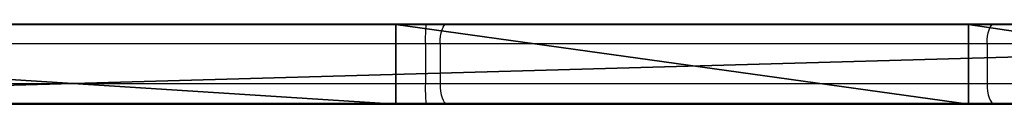
# Model space of a CAD drawing. Units: centimetres. Extents: x -192 to 192, y -155 to 155.
# Drawn here: x -29 to -14, y -5 to -4 of the extents above; entities that cross this region are included whole.
import ezdxf

# ---------------------------------------------------------------- set-up
doc = ezdxf.new("R2010")
doc.units = ezdxf.units.CM
doc.header["$LTSCALE"] = 2.54
doc.layers.get('0').update_dxf_attribs({"true_color": 0xff5454})
doc.layers.add('VP-EQ', color=7, linetype='Continuous', true_color=0x8a3492)

# ---------------------------------------------------------------- blocks, each defined once
blk = doc.blocks.new('Grupuj_60')
at = {"color": 0}
for p, q in [((18.767, 1.2, 67.86), (0, 1.2, 67.344)), ((18.767, 1.2, 67.86), (0, 1.2, 67.344)), ((2.843, 1.2, 3.505), (45.461, 1.2, 1.094)), ((2.843, 1.2, 3.505), (45.461, 1.2, 1.094)), ((27.396, 1.2, 71.024), (18.767, 1.2, 67.86)), ((27.396, 1.2, 71.024), (18.767, 1.2, 67.86)), ((18.767, 0, 67.86), (18.767, 1.2, 67.86)), ((18.767, 0, 67.86), (18.767, 1.2, 67.86)), ((35.456, 1.2, 67.16), (27.396, 1.2, 71.024)), ((35.456, 1.2, 67.16), (27.396, 1.2, 71.024)), ((27.396, 0, 71.024), (27.396, 1.2, 71.024)), ((27.396, 0, 71.024), (27.396, 1.2, 71.024)), ((18.767, 0, 67.86), (0, 0, 67.344)), ((18.767, 0, 67.86), (0, 0, 67.344)), ((2.843, 0, 3.505), (45.461, 0, 1.094)), ((2.843, 0, 3.505), (45.461, 0, 1.094)), ((27.396, 0, 71.024), (18.767, 0, 67.86)), ((27.396, 0, 71.024), (18.767, 0, 67.86)), ((35.456, 0, 67.16), (27.396, 0, 71.024)), ((35.456, 0, 67.16), (27.396, 0, 71.024))]:
    blk.add_line(p, q, dxfattribs=at)
mesh = blk.add_polyface(dxfattribs=at)
corners = [(2.843, 1.2, 3.505), (53.748, 1.2, 4.682), (45.461, 1.2, 1.094), (0.836, 1.2, 10.152), (0, 1.2, 67.344), (35.456, 1.2, 67.16), (1.291, 1.2, 26.232), (18.767, 1.2, 67.86), (27.396, 1.2, 71.024), (62.487, 1.2, 1.092), (80.554, 1.2, 67.94), (81.209, 1.2), (7.03, 1.2, 19.861)]
mesh.append_faces([[corners[k] for k in face] for face in [(0, 1, 2), (5, 7, 8), (9, 10, 11)]], dxfattribs={"vtx0": -1, "color": 0})
mesh.append_faces([[corners[k] for k in face] for face in [(4, 5, 6), (10, 6, 5)]], dxfattribs={"vtx0": -1, "vtx1": -1, "color": 0})
mesh.append_faces([[corners[k] for k in face] for face in [(10, 1, 3)]], dxfattribs={"vtx0": -1, "vtx1": -1, "vtx2": -1, "color": 0})
mesh.append_faces([[corners[k] for k in face] for face in [(1, 0, 3), (5, 4, 7), (10, 9, 1), (10, 3, 12), (10, 12, 6)]], dxfattribs={"vtx0": -1, "vtx2": -1, "color": 0})
at = {"color": 18, "true_color": 0x010101}
mesh = blk.add_polyface(dxfattribs=at)
corners = [(18.767, 0, 67.86), (0, 1.2, 67.344), (0, 0, 67.344), (18.767, 1.2, 67.86)]
mesh.append_faces([[corners[k] for k in face] for face in [(0, 1, 2), (1, 0, 3)]], dxfattribs={"vtx0": -1, "color": 18})
mesh = blk.add_polyface(dxfattribs=at)
corners = [(45.461, 1.2, 1.094), (2.843, 0, 3.505), (2.843, 1.2, 3.505), (45.461, 0, 1.094)]
mesh.append_faces([[corners[k] for k in face] for face in [(0, 1, 2), (1, 0, 3)]], dxfattribs={"vtx0": -1, "color": 18})
mesh = blk.add_polyface(dxfattribs=at)
corners = [(27.396, 0, 71.024), (18.767, 1.2, 67.86), (18.767, 0, 67.86), (27.396, 1.2, 71.024)]
mesh.append_faces([[corners[k] for k in face] for face in [(0, 1, 2), (1, 0, 3)]], dxfattribs={"vtx0": -1, "color": 18})
mesh = blk.add_polyface(dxfattribs=at)
corners = [(35.456, 0, 67.16), (27.396, 1.2, 71.024), (27.396, 0, 71.024), (35.456, 1.2, 67.16)]
mesh.append_faces([[corners[k] for k in face] for face in [(0, 1, 2), (1, 0, 3)]], dxfattribs={"vtx0": -1, "color": 18})
at = {"color": 0}
mesh = blk.add_polyface(dxfattribs=at)
corners = [(53.748, 0, 4.682), (2.843, 0, 3.505), (45.461, 0, 1.094), (0.836, 0, 10.152), (80.554, 0, 67.94), (62.487, 0, 1.092), (81.209, 0), (7.03, 0, 19.861), (1.291, 0, 26.232), (35.456, 0, 67.16), (0, 0, 67.344), (18.767, 0, 67.86), (27.396, 0, 71.024)]
mesh.append_faces([[corners[k] for k in face] for face in [(0, 1, 2), (4, 5, 6), (11, 9, 12)]], dxfattribs={"vtx0": -1, "color": 0})
mesh.append_faces([[corners[k] for k in face] for face in [(1, 0, 3), (5, 4, 0), (3, 4, 7), (7, 4, 8), (10, 9, 11)]], dxfattribs={"vtx0": -1, "vtx1": -1, "color": 0})
mesh.append_faces([[corners[k] for k in face] for face in [(0, 4, 3)]], dxfattribs={"vtx0": -1, "vtx1": -1, "vtx2": -1, "color": 0})
mesh.append_faces([[corners[k] for k in face] for face in [(8, 4, 9), (9, 10, 8)]], dxfattribs={"vtx0": -1, "vtx2": -1, "color": 0})
blk = doc.blocks.new('Grupuj_61')
at = {"color": 0}
blk.add_blockref('Grupuj_60', (0, 3.9), dxfattribs=at)
blk = doc.blocks.new('os_ona_standard_WOODEN_LOW_1')
at = {"color": 217, "true_color": 0x903487}
blk.add_blockref('Grupuj_61', (-37.055, 0.9, -0.03), dxfattribs=at)
blk = doc.blocks.new('panel_kotek_piesek_1')
at = {"color": 0}
blk.add_blockref('os_ona_standard_WOODEN_LOW_1', (-308.485, -41.302, 83.038), dxfattribs=at)
blk = doc.blocks.new('Grupuj_2')
at = {"color": 0}
blk.add_blockref('panel_kotek_piesek_1', (345.934, 36.602, -27.47), dxfattribs=at)
blk = doc.blocks.new('wd1475')
at = {"color": 7, "linetype": 'Continuous', "lineweight": 25}
for p, q in [((-396.475, 118.459), (-386.55, 118.459)), ((-386.55, 118.459), (-386.233, 118.459)), ((-386.233, 118.459), (-377.99, 118.459)), ((-377.99, 118.459), (-377.679, 118.459)), ((-386.337, 118.159), (-386.558, 118.159)), ((-386.558, 118.159), (-386.558, 117.559)), ((-378.093, 118.159), (-386.337, 118.159)), ((-386.337, 118.159), (-386.337, 117.559)), ((-378.093, 118.159), (-378.093, 117.559)), ((-377.549, 118.159), (-378.093, 118.159)), ((-404.773, 117.559), (-386.558, 117.559)), ((-386.558, 117.559), (-386.337, 117.559)), ((-386.337, 117.559), (-378.093, 117.559)), ((-378.093, 117.559), (-377.549, 117.559)), ((-386.55, 117.259), (-404.741, 117.259)), ((-386.233, 117.259), (-386.55, 117.259)), ((-377.99, 117.259), (-386.233, 117.259)), ((-377.679, 117.259), (-377.99, 117.259))]:
    blk.add_line(p, q, dxfattribs=at)
at = {"color": 8, "linetype": 'Continuous', "lineweight": 25}
blk.add_line((-386.558, 118.159), (-396.786, 118.159), dxfattribs=at)
at = {"color": 7, "linetype": 'Continuous', "lineweight": 25, "flags": 128}
for points in [[(-386.337, 118.159), (-386.335, 118.217), (-386.329, 118.273), (-386.319, 118.325), (-386.306, 118.371), (-386.291, 118.408), (-386.273, 118.436), (-386.254, 118.453), (-386.233, 118.459)], [(-378.093, 118.159), (-378.091, 118.217), (-378.085, 118.273), (-378.075, 118.325), (-378.063, 118.371), (-378.047, 118.408), (-378.029, 118.436), (-378.01, 118.453), (-377.99, 118.459)], [(-386.337, 117.559), (-386.335, 117.5), (-386.329, 117.444), (-386.319, 117.392), (-386.306, 117.347), (-386.291, 117.309), (-386.273, 117.281), (-386.254, 117.264), (-386.233, 117.259)], [(-378.093, 117.559), (-378.091, 117.5), (-378.085, 117.444), (-378.075, 117.392), (-378.063, 117.347), (-378.047, 117.309), (-378.029, 117.281), (-378.01, 117.264), (-377.99, 117.259)]]:
    blk.add_lwpolyline(points, dxfattribs=at)
at = {"color": 7, "linetype": 'Continuous', "lineweight": 25}
for centre, start, end in [((-383.827, 118.234), 175.2756, 181.5716), ((-383.827, 117.484), 178.4284, 184.7244)]:
    blk.add_arc(centre, 2.732, start, end, dxfattribs=at)
blk = doc.blocks.new('wd1475 2d')
at = {"layer": 'VP-EQ', "color": 0}
blk.add_blockref('wd1475', (553.985, 92.266), dxfattribs=at)

msp = doc.modelspace()

# ---------------------------------------------------------------- block references
at = {"color": 0}
for name, p in [('wd1475 2d', (-189.935, -214.629)), ('Grupuj_2', (-42.115, -5.211))]:
    msp.add_blockref(name, p, dxfattribs=at)

doc.saveas('drawing.dxf')
